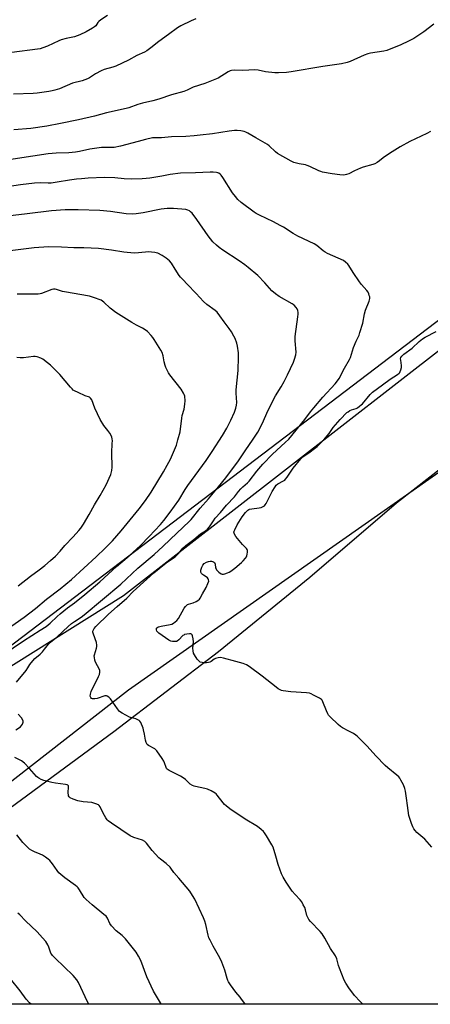
# Model space of a CAD drawing. Units: inches. Extents: x 1195773 to 1201773, y 573457 to 577457.
# Drawn here: x 1200306 to 1200523, y 573457 to 573979 of the extents above; entities that cross this region are included whole.
import ezdxf

# ---------------------------------------------------------------- set-up
doc = ezdxf.new("R2010")
doc.units = ezdxf.units.IN
doc.header["$MEASUREMENT"] = 0
for name, color, linetype in [('NTRL-Pasture Land', 2, 'Continuous'), ('NTRL-Trees', 3, 'Continuous'), ('Undefined', 1, 'Continuous')]:
    doc.layers.add(name, color=color, linetype=linetype)

msp = doc.modelspace()

# ---------------------------------------------------------------- linework, layer by layer
at = {"layer": 'NTRL-Pasture Land'}
msp.add_lwpolyline([(1200786.01, 573893.26), (1201013.52, 573456.64), (1200212.31, 573456.72), (1200208.9, 573470.37), (1200215.18, 573498.03), (1200251.69, 573536.28), (1200363.33, 573623.3), (1200561.47, 573762.4), (1200641.55, 573820.1)], close=True, dxfattribs=at)
msp.add_polyline3d([(1200597.11, 573872.18, 0), (1200263.65, 573618.3, 0), (1200251.61, 573618.08, 0), (1200176.2, 573681.38, 0), (1200136.5, 573672.65, 0), (1200116.63, 573692.17, 0), (1200077.73, 573792.12, 0), (1200032.26, 573883.17, 0), (1200002.97, 573952.98, 0), (1200001.32, 573961.23, 0), (1199997.16, 573971.12, 0), (1199997, 573972.59, 0), (1199996.93, 573973.57, 0), (1199996.86, 573974.86, 0), (1199996.81, 573976.27, 0), (1199996.77, 573977.79, 0), (1199996.76, 573979.41, 0)], dxfattribs=at)
at = {"layer": 'NTRL-Trees'}
for points in [[(1199983.17, 574046.38, 0), (1200001.66, 573954.29, 0), (1200030.95, 573884.48, 0), (1200076.42, 573793.43, 0), (1200115.32, 573693.48, 0), (1200135.19, 573673.96, 0), (1200149.72, 573652.87, 0), (1200195.55, 573652.87, 0), (1200250.3, 573619.39, 0), (1200262.34, 573619.61, 0), (1200275.26, 573619.84, 0), (1200360.65, 573673.43, 0), (1200533.28, 573807.64, 0)], [(1200530.22, 573741.75, 0), (1200505.31, 573722.31, 0), (1200459.3, 573682.87, 0), (1200411.1, 573643.44, 0), (1200355.61, 573601.16, 0), (1200234.91, 573512.18, 0), (1200215.62, 573496.4, 0), (1200233.59, 573456.72, 0), (1200000.29, 573456.74, 0), (1199976.87, 573544.37, 0), (1199964.98, 573583.16, 0), (1199963.02, 573593.45, 0), (1199935.68, 573669.73, 0), (1199905.01, 573748.6, 0), (1199856.81, 573847.19, 0)]]:
    msp.add_polyline3d(points, dxfattribs=at)
at = {"layer": 'Undefined'}
for points, elevation in [([(1200352.27, 573980.92), (1200348.76, 573978.64), (1200347.62, 573977.77), (1200347.12, 573977.21), (1200345.97, 573975.52), (1200345.4, 573974.95), (1200344.21, 573974.15), (1200340.94, 573972.31), (1200337.64, 573970.7), (1200336.12, 573970.06), (1200334.82, 573969.68), (1200330.35, 573968.79), (1200327.77, 573968.1), (1200326.43, 573967.55), (1200320.38, 573964.73), (1200317.9, 573963.74), (1200316.5, 573963.27), (1200315.08, 573963.01), (1200301.64, 573961.25)], 452), ([(1200399.09, 573979.08), (1200396.62, 573978.14), (1200391.09, 573975.42), (1200389.31, 573974.42), (1200384.53, 573970.8), (1200379.44, 573967.17), (1200375.24, 573963.74), (1200373.06, 573962.16), (1200371.79, 573961.4), (1200367.82, 573959.7), (1200363.33, 573957.26), (1200356.65, 573954.11), (1200355, 573953.52), (1200350.49, 573952.21), (1200348.9, 573951.58), (1200345.92, 573950), (1200342.7, 573947.84), (1200341.68, 573947.28), (1200338.73, 573946.3), (1200333.69, 573945), (1200326.77, 573942.07), (1200324.3, 573941.28), (1200322.91, 573940.95), (1200321.14, 573940.65), (1200314.92, 573939.73), (1200312.9, 573939.55), (1200302.44, 573939.2)], 450), ([(1200524.97, 573976.41), (1200519.7, 573972.34), (1200514.42, 573968.79), (1200511.7, 573967.36), (1200507.51, 573965.35), (1200500.22, 573962.38), (1200498.54, 573961.94), (1200491.55, 573960.98), (1200490.1, 573960.66), (1200488.18, 573959.88), (1200480.72, 573956.53), (1200479.09, 573955.96), (1200476.24, 573955.32), (1200466.24, 573953.95), (1200449.54, 573951), (1200446.94, 573950.68), (1200442.84, 573950.46), (1200440.8, 573950.52), (1200435.87, 573951.06), (1200432.08, 573951.89), (1200430.34, 573952.09), (1200423.83, 573951.82), (1200419.28, 573951.92), (1200417.92, 573951.79), (1200417.15, 573951.56), (1200416.18, 573951.08), (1200410.77, 573947.77), (1200408.16, 573946.61), (1200403.85, 573944.94), (1200397.59, 573942.86), (1200394.38, 573941.26), (1200392.64, 573940.56), (1200386.12, 573938.94), (1200379.36, 573936.49), (1200376.25, 573935.69), (1200370.7, 573934.51), (1200368.3, 573933.71), (1200363.55, 573931.96), (1200362.15, 573931.54), (1200351.75, 573929.31), (1200345.28, 573927.63), (1200336.96, 573925.65), (1200327.35, 573923.67), (1200320.09, 573922.3), (1200311.62, 573921.02), (1200302.67, 573920.22)], 448), ([(1200523.32, 573919.36), (1200521.36, 573918.29), (1200512.37, 573914.05), (1200507.26, 573911.28), (1200501.57, 573907.73), (1200498.26, 573905.38), (1200496.22, 573903.79), (1200495.04, 573903.02), (1200493.8, 573902.35), (1200492.75, 573901.9), (1200487.59, 573900.44), (1200486.19, 573899.95), (1200482.95, 573898.5), (1200480.11, 573897.02), (1200478.74, 573896.54), (1200477.31, 573896.35), (1200475.34, 573896.49), (1200471.26, 573897.04), (1200466.03, 573897.93), (1200465.19, 573898.16), (1200464.13, 573898.59), (1200459.33, 573900.88), (1200457.97, 573901.45), (1200457.13, 573901.67), (1200453.68, 573902.25), (1200450.85, 573903.05), (1200449.56, 573903.68), (1200442.28, 573907.71), (1200441.13, 573908.59), (1200437.83, 573911.86), (1200436.95, 573912.58), (1200430.79, 573916.05), (1200426.55, 573918.57), (1200425.53, 573919.1), (1200424.62, 573919.42), (1200422.91, 573919.72), (1200420.89, 573919.92), (1200419.47, 573919.87), (1200416.67, 573919.55), (1200407.9, 573918.11), (1200401.31, 573917.48), (1200398.13, 573917.09), (1200393.71, 573916.85), (1200386.14, 573916.6), (1200380.84, 573916.08), (1200377.43, 573916.08), (1200376.08, 573916.01), (1200372.4, 573915.22), (1200368.53, 573914.12), (1200359.19, 573911.72), (1200355.79, 573911.01), (1200354.32, 573910.92), (1200350.55, 573910.99), (1200349.11, 573910.92), (1200342.9, 573909.99), (1200337.49, 573908.85), (1200335.21, 573908.52), (1200331.78, 573908.15), (1200324.99, 573907.87), (1200320.89, 573907.53), (1200293.98, 573903.47)], 446), ([(1200524.07, 573539.96), (1200520.31, 573544.14), (1200516.06, 573547.76), (1200515.09, 573548.79), (1200514.43, 573549.69), (1200513.94, 573550.65), (1200513.22, 573552.44), (1200512.32, 573555.13), (1200511.86, 573556.78), (1200511.02, 573562.02), (1200510.59, 573565.94), (1200509.99, 573569.68), (1200509.7, 573571.09), (1200508.92, 573572.96), (1200507.59, 573575.56), (1200506.99, 573576.55), (1200506.47, 573577.18), (1200505.5, 573578.08), (1200500.64, 573582.02), (1200499.32, 573583.2), (1200494.3, 573588.43), (1200489.72, 573593.52), (1200484.46, 573598.84), (1200483.77, 573599.39), (1200482.55, 573600.14), (1200480.03, 573601.53), (1200476.66, 573603.25), (1200475.68, 573603.85), (1200474.35, 573604.98), (1200470.12, 573609.05), (1200469.35, 573609.91), (1200468.89, 573610.63), (1200468.2, 573612.2), (1200466.27, 573617.09), (1200465.86, 573617.85), (1200465.49, 573618.27), (1200464.53, 573618.93), (1200461.35, 573620.62), (1200460.01, 573621.27), (1200459.17, 573621.53), (1200457.7, 573621.72), (1200449.35, 573622.29), (1200445.3, 573622.91), (1200444.45, 573623.09), (1200443.64, 573623.36), (1200442.65, 573623.9), (1200441.47, 573624.72), (1200434.19, 573630.57), (1200427.32, 573635.7), (1200425.86, 573636.62), (1200424.11, 573637.37), (1200420.14, 573638.32), (1200413.59, 573640.25), (1200412.16, 573640.48), (1200410.75, 573640.37), (1200409.41, 573640.04), (1200408.72, 573639.62), (1200407.21, 573638.4), (1200406.48, 573638.05), (1200405.7, 573637.82), (1200404.63, 573637.65), (1200403.53, 573637.64), (1200402.41, 573637.81), (1200401.36, 573638.13), (1200400.7, 573638.6), (1200399.78, 573639.71), (1200398.27, 573641.87), (1200397.79, 573642.9), (1200397.59, 573644.01), (1200397.49, 573645.43), (1200397.7, 573648.77), (1200397.6, 573650.47), (1200397.31, 573652.09), (1200397.09, 573652.54), (1200396.78, 573652.86), (1200396.37, 573653.07), (1200395.6, 573653.15), (1200394.19, 573652.96), (1200393.08, 573652.66), (1200392.58, 573652.43), (1200392.12, 573652.11), (1200389.94, 573649.83), (1200389.16, 573649.21), (1200388.7, 573649.02), (1200388.2, 573648.92), (1200386.61, 573648.94), (1200385.83, 573649.14), (1200384.64, 573649.77), (1200379.49, 573653.49), (1200378.88, 573654.01), (1200378.41, 573654.57), (1200378.17, 573655.17), (1200378.15, 573655.6), (1200378.25, 573656), (1200378.42, 573656.26), (1200378.82, 573656.56), (1200379.32, 573656.79), (1200380.74, 573657.14), (1200385.4, 573657.94), (1200386.22, 573658.21), (1200387.17, 573658.77), (1200388.93, 573660.17), (1200389.88, 573661.18), (1200392.89, 573666.6), (1200393.5, 573667.56), (1200394.04, 573668.15), (1200394.65, 573668.57), (1200395.1, 573668.78), (1200397.68, 573669.55), (1200399.19, 573670.15), (1200400.1, 573670.66), (1200400.87, 573671.37), (1200401.3, 573672.05), (1200402.47, 573674.26), (1200404.51, 573677.56), (1200405.43, 573679.67), (1200405.82, 573680.98), (1200405.77, 573681.72), (1200405.57, 573682.17), (1200405.13, 573682.79), (1200404.56, 573683.32), (1200403.07, 573684.14), (1200402.61, 573684.48), (1200402.02, 573685.09), (1200401.66, 573685.79), (1200401.63, 573686.29), (1200401.71, 573686.82), (1200402.21, 573688.44), (1200402.69, 573689.46), (1200403.43, 573690.28), (1200404.61, 573691.06), (1200405.68, 573691.45), (1200406.54, 573691.57), (1200407.39, 573691.59), (1200407.92, 573691.5), (1200408.41, 573691.28), (1200408.82, 573690.96), (1200409.11, 573690.54), (1200409.24, 573690.08), (1200409.51, 573688), (1200409.72, 573687.51), (1200410.04, 573687.07), (1200411.24, 573685.85), (1200412.34, 573684.97), (1200413, 573684.68), (1200413.65, 573684.65), (1200414.43, 573684.83), (1200415.73, 573685.33), (1200416.75, 573685.81), (1200417.49, 573686.27), (1200419.6, 573687.84), (1200423.23, 573690.89), (1200424.08, 573691.69), (1200425.33, 573693.22), (1200425.78, 573693.93), (1200425.99, 573694.44), (1200426.18, 573695.26), (1200426.31, 573696.39), (1200426.3, 573697.2), (1200426.18, 573697.7), (1200425.76, 573698.37), (1200423.74, 573700.44), (1200420.18, 573704.67), (1200419.49, 573705.86), (1200419.3, 573706.38), (1200419.22, 573706.89), (1200419.3, 573707.43), (1200419.59, 573708.23), (1200420.94, 573710.88), (1200423.56, 573715.07), (1200425.35, 573717.4), (1200426.47, 573718.56), (1200427.05, 573718.95), (1200427.49, 573719.14), (1200428.63, 573719.4), (1200432.49, 573719.88), (1200433.65, 573720.09), (1200434.7, 573720.51), (1200435.37, 573721), (1200435.73, 573721.44), (1200436.19, 573722.18), (1200439.46, 573728.57), (1200440.94, 573731.1), (1200441.63, 573731.9), (1200442.43, 573732.58), (1200445.41, 573734.14), (1200446.1, 573734.61), (1200446.5, 573735), (1200447.35, 573736.15), (1200450.57, 573740.96), (1200454.56, 573745.88), (1200455.74, 573746.9), (1200458.86, 573748.98), (1200461.85, 573751.26), (1200463.2, 573752.35), (1200464.46, 573753.56), (1200466.71, 573755.86), (1200467.69, 573756.97), (1200469.54, 573759.32), (1200471.77, 573762.42), (1200473.01, 573763.95), (1200475.49, 573766.72), (1200478.99, 573770.36), (1200479.62, 573770.86), (1200480.61, 573771.45), (1200481.4, 573771.79), (1200483.84, 573772.52), (1200484.58, 573772.91), (1200485.73, 573773.7), (1200486.6, 573774.42), (1200487.21, 573775.04), (1200491.33, 573779.93), (1200492.52, 573781.12), (1200497.92, 573785.04), (1200501.87, 573788.14), (1200505.78, 573790.59), (1200506.67, 573791.28), (1200507.01, 573791.71), (1200507.27, 573792.22), (1200507.56, 573793.05), (1200507.84, 573794.2), (1200507.9, 573795.34), (1200507.49, 573798.1), (1200507.46, 573798.91), (1200507.63, 573799.67), (1200508.06, 573800.34), (1200509.14, 573801.27), (1200513.66, 573804.47), (1200517.25, 573808.03), (1200518.98, 573809.51), (1200520.52, 573810.41), (1200526.29, 573813.41)], 446)]:
    msp.add_lwpolyline(points, dxfattribs=dict(at, elevation=elevation))
for points in [[(1200487.37, 573456.69, 444), (1200486.09, 573458.14, 444), (1200483.06, 573461.27, 444), (1200480.05, 573465.34, 444), (1200478.36, 573467.8, 444), (1200477.59, 573469.4, 444), (1200475.05, 573475.75, 444), (1200474.61, 573477.15, 444), (1200473.72, 573480.75, 444), (1200473.02, 573482.36, 444), (1200470.34, 573486.24, 444), (1200467.38, 573491.69, 444), (1200465.99, 573493.97, 444), (1200464.82, 573495.31, 444), (1200459.71, 573500.53, 444), (1200458.79, 573501.61, 444), (1200458.25, 573502.59, 444), (1200457.83, 573503.64, 444), (1200457.03, 573506.77, 444), (1200456.67, 573507.88, 444), (1200455.92, 573509.42, 444), (1200455.09, 573510.92, 444), (1200454.21, 573512.09, 444), (1200451.58, 573514.9, 444), (1200450.07, 573516.7, 444), (1200446.82, 573521.34, 444), (1200445.23, 573524, 444), (1200444.42, 573525.81, 444), (1200442.68, 573530.72, 444), (1200441.46, 573535.24, 444), (1200439.9, 573539.97, 444), (1200439.24, 573541.27, 444), (1200436.39, 573546.05, 444), (1200435.45, 573547.53, 444), (1200434.92, 573548.2, 444), (1200433.68, 573549.37, 444), (1200431.69, 573551, 444), (1200425.05, 573554.81, 444), (1200417.08, 573560.3, 444), (1200415.03, 573561.8, 444), (1200414.21, 573562.55, 444), (1200413.48, 573563.39, 444), (1200410.36, 573567.61, 444), (1200409.76, 573568.23, 444), (1200409.31, 573568.57, 444), (1200407.05, 573569.83, 444), (1200405.22, 573570.66, 444), (1200403.8, 573571.04, 444), (1200398.9, 573572.04, 444), (1200398.06, 573572.27, 444), (1200397.26, 573572.6, 444), (1200396.08, 573573.39, 444), (1200393.48, 573575.83, 444), (1200392.33, 573576.74, 444), (1200390.84, 573577.57, 444), (1200384.95, 573580.56, 444), (1200383.81, 573581.32, 444), (1200383.48, 573581.72, 444), (1200383.25, 573582.16, 444), (1200382.48, 573584.75, 444), (1200382.13, 573585.52, 444), (1200381.17, 573586.98, 444), (1200378.28, 573591.05, 444), (1200377.71, 573591.7, 444), (1200377.28, 573592.06, 444), (1200373.96, 573593.81, 444), (1200373.31, 573594.32, 444), (1200372.99, 573594.76, 444), (1200372.69, 573595.53, 444), (1200372.4, 573596.66, 444), (1200371.74, 573599.82, 444), (1200371.34, 573602.23, 444), (1200371.12, 573603.04, 444), (1200369.86, 573606, 444), (1200369.42, 573606.72, 444), (1200369.04, 573607.11, 444), (1200368.35, 573607.55, 444), (1200367.31, 573608, 444), (1200366.51, 573608.23, 444), (1200364.96, 573608.53, 444), (1200363.91, 573608.92, 444), (1200360.05, 573611.03, 444), (1200358.59, 573611.96, 444), (1200357.97, 573612.57, 444), (1200357.44, 573613.27, 444), (1200353.78, 573618.69, 444), (1200352.98, 573619.49, 444), (1200352.09, 573620.08, 444), (1200351.62, 573620.24, 444), (1200350.84, 573620.21, 444), (1200346.73, 573618.86, 444), (1200345.58, 573618.62, 444), (1200344.73, 573618.56, 444), (1200344.2, 573618.62, 444), (1200343.79, 573618.82, 444), (1200343.35, 573619.31, 444), (1200343.1, 573619.95, 444), (1200343.16, 573621.03, 444), (1200343.58, 573622.42, 444), (1200347.51, 573630.39, 444), (1200347.91, 573631.47, 444), (1200348.14, 573632.78, 444), (1200348.11, 573633.55, 444), (1200347.95, 573634.1, 444), (1200345.91, 573638.09, 444), (1200345.57, 573639.18, 444), (1200345.29, 573640.58, 444), (1200345.25, 573641.42, 444), (1200345.32, 573641.96, 444), (1200346.37, 573645.48, 444), (1200346.5, 573646.29, 444), (1200346.53, 573647.1, 444), (1200346.32, 573648.42, 444), (1200344.81, 573652.81, 444), (1200344.54, 573653.9, 444), (1200344.52, 573654.43, 444), (1200344.62, 573654.91, 444), (1200345.12, 573655.82, 444), (1200346.1, 573656.89, 444), (1200352.83, 573663.5, 444), (1200357.3, 573667.64, 444), (1200362.39, 573671.9, 444), (1200365.82, 573675.47, 444), (1200373.14, 573681.97, 444), (1200376.82, 573685.44, 444), (1200383.35, 573690.77, 444), (1200387.06, 573693.16, 444), (1200388.1, 573693.94, 444), (1200389.83, 573695.73, 444), (1200392.17, 573698.5, 444), (1200393.66, 573699.93, 444), (1200398.03, 573703.16, 444), (1200401.57, 573706.03, 444), (1200404.19, 573707.67, 444), (1200405.19, 573708.6, 444), (1200406.26, 573709.86, 444), (1200408.28, 573713.05, 444), (1200409.33, 573714.42, 444), (1200412.09, 573717.38, 444), (1200415.33, 573721.25, 444), (1200419.49, 573725.75, 444), (1200421.62, 573728.51, 444), (1200422.91, 573730.02, 444), (1200423.94, 573731.03, 444), (1200426.38, 573733.16, 444), (1200427.27, 573734.06, 444), (1200431.32, 573739.3, 444), (1200434.45, 573742.99, 444), (1200439.67, 573748.4, 444), (1200446.38, 573754.46, 444), (1200448.2, 573756.35, 444), (1200456.77, 573766.69, 444), (1200459.8, 573770.78, 444), (1200461.49, 573772.86, 444), (1200466.26, 573778.56, 444), (1200472.84, 573785.71, 444), (1200474.06, 573787.27, 444), (1200474.87, 573788.46, 444), (1200477.8, 573793.89, 444), (1200480.44, 573798.49, 444), (1200480.99, 573799.66, 444), (1200482.5, 573804.83, 444), (1200483.95, 573808.24, 444), (1200485.42, 573811.42, 444), (1200485.94, 573812.79, 444), (1200487.39, 573817.82, 444), (1200488.26, 573822.67, 444), (1200488.93, 573824.61, 444), (1200490.79, 573829.5, 444), (1200491.12, 573830.84, 444), (1200491.07, 573831.69, 444), (1200490.89, 573832.54, 444), (1200490.62, 573833.37, 444), (1200490.25, 573834.15, 444), (1200489.54, 573835.09, 444), (1200486.82, 573838.27, 444), (1200485.72, 573839.68, 444), (1200482.41, 573844.64, 444), (1200480.04, 573848.42, 444), (1200479.51, 573849.1, 444), (1200478.34, 573850.22, 444), (1200477.2, 573850.99, 444), (1200468.72, 573854.76, 444), (1200467.43, 573855.42, 444), (1200466.53, 573856.07, 444), (1200463.06, 573858.91, 444), (1200461.65, 573859.86, 444), (1200452.99, 573863.94, 444), (1200450.55, 573865.31, 444), (1200445.39, 573868.62, 444), (1200443.65, 573869.64, 444), (1200440.08, 573871.5, 444), (1200432.78, 573874.98, 444), (1200430.96, 573875.95, 444), (1200429.99, 573876.58, 444), (1200423.08, 573881.76, 444), (1200421.21, 573883.38, 444), (1200419.93, 573884.87, 444), (1200418.38, 573886.88, 444), (1200413.25, 573895.04, 444), (1200412.43, 573896.23, 444), (1200411.86, 573896.82, 444), (1200411.21, 573897.25, 444), (1200410.74, 573897.46, 444), (1200409.93, 573897.66, 444), (1200408.25, 573897.85, 444), (1200406.55, 573897.91, 444), (1200398.83, 573897.49, 444), (1200390.96, 573897.32, 444), (1200385.47, 573896.54, 444), (1200381.02, 573895.7, 444), (1200374.66, 573894.7, 444), (1200372.66, 573894.46, 444), (1200370.65, 573894.32, 444), (1200365.12, 573894.2, 444), (1200361.12, 573894.39, 444), (1200356.08, 573894.82, 444), (1200350.59, 573894.94, 444), (1200342, 573894.63, 444), (1200338.48, 573894.4, 444), (1200335.84, 573894.16, 444), (1200332.05, 573893.68, 444), (1200325.55, 573892.49, 444), (1200322.48, 573892.06, 444), (1200320.81, 573891.98, 444), (1200316.81, 573892.25, 444), (1200313.52, 573892.05, 444), (1200306.17, 573891.19, 444), (1200290.64, 573888.88, 444)], [(1200304.06, 573627.38, 442), (1200309.12, 573633.64, 442), (1200310.02, 573634.97, 442), (1200311.08, 573636.89, 442), (1200311.72, 573637.78, 442), (1200313.78, 573639.91, 442), (1200316.57, 573642.37, 442), (1200317.79, 573643.58, 442), (1200318.93, 573644.88, 442), (1200321, 573647.65, 442), (1200322.02, 573648.68, 442), (1200325.63, 573651.5, 442), (1200331.39, 573657.01, 442), (1200333.1, 573658.52, 442), (1200334.69, 573659.66, 442), (1200338.37, 573661.99, 442), (1200339.88, 573663.1, 442), (1200359.35, 573679.32, 442), (1200368.38, 573687.84, 442), (1200376.95, 573695.18, 442), (1200381.78, 573699.48, 442), (1200388.99, 573706.48, 442), (1200395.47, 573712.6, 442), (1200396.46, 573713.69, 442), (1200401.29, 573719.65, 442), (1200405.78, 573724.68, 442), (1200411.04, 573731.04, 442), (1200414.84, 573735.81, 442), (1200421.63, 573744.86, 442), (1200425.48, 573750.6, 442), (1200429.06, 573755.76, 442), (1200431.82, 573760, 442), (1200432.71, 573761.54, 442), (1200434.88, 573766.07, 442), (1200436.62, 573770.15, 442), (1200438.32, 573773.84, 442), (1200441.21, 573779.33, 442), (1200444.26, 573784.05, 442), (1200445.77, 573786.84, 442), (1200447.59, 573790.47, 442), (1200450.67, 573797.1, 442), (1200451.32, 573798.72, 442), (1200451.88, 573800.95, 442), (1200452.07, 573802.36, 442), (1200451.69, 573808.37, 442), (1200451.68, 573810.65, 442), (1200453.09, 573821.11, 442), (1200453.23, 573822.56, 442), (1200453.19, 573823.42, 442), (1200452.97, 573824.54, 442), (1200452.68, 573825.32, 442), (1200452.21, 573826.03, 442), (1200451.02, 573827.3, 442), (1200450.11, 573828.01, 442), (1200443.17, 573831.92, 442), (1200441.15, 573833.32, 442), (1200439.2, 573835, 442), (1200435.62, 573839.12, 442), (1200431.76, 573843.02, 442), (1200426.8, 573847.23, 442), (1200424.96, 573848.69, 442), (1200421.96, 573850.89, 442), (1200413.24, 573856.47, 442), (1200411.39, 573857.87, 442), (1200409.9, 573859.14, 442), (1200408.07, 573860.89, 442), (1200405.46, 573864.15, 442), (1200399.62, 573872.73, 442), (1200397.07, 573876.05, 442), (1200396.25, 573876.9, 442), (1200395.63, 573877.34, 442), (1200394.73, 573877.78, 442), (1200393.67, 573878.04, 442), (1200387.1, 573878.61, 442), (1200385.31, 573878.65, 442), (1200383.82, 573878.57, 442), (1200380.57, 573878.19, 442), (1200371.05, 573876.34, 442), (1200367.36, 573875.79, 442), (1200365.63, 573875.66, 442), (1200362.08, 573875.82, 442), (1200353.84, 573876.95, 442), (1200348.13, 573877.45, 442), (1200336.75, 573877.93, 442), (1200329.84, 573877.88, 442), (1200322.51, 573877.28, 442), (1200309.76, 573875.71, 442), (1200299.21, 573874.53, 442)], [(1200291.75, 573638.64, 440), (1200307.82, 573649.34, 440), (1200316.57, 573655.07, 440), (1200319.75, 573657.02, 440), (1200320.89, 573657.83, 440), (1200321.92, 573658.72, 440), (1200325.6, 573662.31, 440), (1200327.13, 573663.7, 440), (1200331.06, 573666.87, 440), (1200334.72, 573669.57, 440), (1200340.28, 573673.96, 440), (1200348.25, 573680.7, 440), (1200357.06, 573688.74, 440), (1200363.62, 573694.45, 440), (1200369.69, 573699.95, 440), (1200374.32, 573704.59, 440), (1200380.29, 573711.05, 440), (1200382.12, 573713.18, 440), (1200385.5, 573717.61, 440), (1200389.96, 573723.89, 440), (1200393.42, 573729.59, 440), (1200394.86, 573731.77, 440), (1200404.42, 573745.04, 440), (1200407.69, 573749.76, 440), (1200413.15, 573758.3, 440), (1200415.38, 573762.06, 440), (1200417.61, 573766.33, 440), (1200419.48, 573770.54, 440), (1200419.9, 573771.61, 440), (1200420.2, 573772.7, 440), (1200420.52, 573774.36, 440), (1200420.65, 573775.76, 440), (1200420.33, 573780.63, 440), (1200420.33, 573782.37, 440), (1200420.82, 573787.62, 440), (1200421.4, 573792.68, 440), (1200421.69, 573799.74, 440), (1200421.66, 573802.08, 440), (1200421.09, 573805.56, 440), (1200420.7, 573807.27, 440), (1200419.84, 573809.65, 440), (1200419.2, 573810.96, 440), (1200417.86, 573813.27, 440), (1200416.72, 573815.01, 440), (1200413.98, 573818.51, 440), (1200411.76, 573821.73, 440), (1200410.28, 573823.58, 440), (1200409.18, 573824.56, 440), (1200404.89, 573827.75, 440), (1200403.09, 573829.27, 440), (1200399.24, 573833.57, 440), (1200394.46, 573838.39, 440), (1200392.28, 573840.72, 440), (1200390.94, 573842.22, 440), (1200390.24, 573843.14, 440), (1200388, 573846.47, 440), (1200386.06, 573849.61, 440), (1200385.1, 573850.8, 440), (1200383.31, 573852.24, 440), (1200381.18, 573853.71, 440), (1200378.88, 573854.84, 440), (1200378.09, 573855.13, 440), (1200377.25, 573855.31, 440), (1200375.52, 573855.51, 440), (1200374.08, 573855.56, 440), (1200368.7, 573855, 440), (1200366.43, 573854.93, 440), (1200360.91, 573855.44, 440), (1200354.34, 573856.46, 440), (1200347.38, 573857.33, 440), (1200339.72, 573857.7, 440), (1200334.44, 573857.76, 440), (1200327.94, 573858.05, 440), (1200320.91, 573858.25, 440), (1200313.33, 573857.69, 440), (1200306.32, 573856.86, 440), (1200293.53, 573855.25, 440)], [(1200298.48, 573655.25, 438), (1200308.04, 573661.89, 438), (1200314.02, 573666.47, 438), (1200319.88, 573671.53, 438), (1200327.17, 573676.85, 438), (1200333.18, 573681.87, 438), (1200346.17, 573693.85, 438), (1200350.93, 573698.45, 438), (1200354.81, 573702.44, 438), (1200359.53, 573707.76, 438), (1200369.06, 573719.34, 438), (1200372.31, 573723.68, 438), (1200375.3, 573728.12, 438), (1200381.88, 573738.94, 438), (1200383.9, 573742.58, 438), (1200385.52, 573745.76, 438), (1200388.69, 573753.09, 438), (1200389.55, 573755.91, 438), (1200390.7, 573760.23, 438), (1200391.53, 573767.41, 438), (1200391.84, 573768.84, 438), (1200392.81, 573772.25, 438), (1200393.23, 573774.88, 438), (1200393.36, 573776.63, 438), (1200393.11, 573779.14, 438), (1200392.91, 573779.95, 438), (1200392.56, 573780.76, 438), (1200391.32, 573782.8, 438), (1200385.3, 573790.48, 438), (1200384.61, 573791.45, 438), (1200384.03, 573792.44, 438), (1200383.12, 573794.21, 438), (1200382.71, 573795.28, 438), (1200382.25, 573797.31, 438), (1200381.76, 573800.44, 438), (1200381.16, 573802.26, 438), (1200380.45, 573803.55, 438), (1200377, 573809.06, 438), (1200376.17, 573810.27, 438), (1200375.4, 573811.17, 438), (1200373.33, 573813.31, 438), (1200372.21, 573814.18, 438), (1200370.79, 573815.06, 438), (1200367.61, 573816.74, 438), (1200365.09, 573818.21, 438), (1200356.7, 573823.46, 438), (1200353.64, 573825.74, 438), (1200350.33, 573828.92, 438), (1200349.53, 573829.53, 438), (1200348.87, 573829.9, 438), (1200344.84, 573831.41, 438), (1200342.65, 573832.09, 438), (1200329.45, 573834.32, 438), (1200328.34, 573834.6, 438), (1200325.29, 573835.59, 438), (1200324.46, 573835.78, 438), (1200323.64, 573835.8, 438), (1200322.81, 573835.65, 438), (1200317.35, 573833.57, 438), (1200316.53, 573833.33, 438), (1200315.45, 573833.14, 438), (1200313.99, 573833.09, 438), (1200306.92, 573833.22, 438), (1200304.34, 573833.13, 438)], [(1200304.91, 573678.57, 436), (1200311.54, 573683.68, 436), (1200316.05, 573686.97, 436), (1200319.06, 573689.36, 436), (1200322.02, 573691.98, 436), (1200324.64, 573694.19, 436), (1200327.24, 573696.92, 436), (1200329.71, 573699.98, 436), (1200334.08, 573704.57, 436), (1200337, 573707.83, 436), (1200338.08, 573709.16, 436), (1200339.49, 573711.2, 436), (1200342.56, 573716.33, 436), (1200345.28, 573721.5, 436), (1200348.4, 573726.49, 436), (1200351.44, 573732.09, 436), (1200353.92, 573737.52, 436), (1200354.5, 573739.7, 436), (1200354.72, 573741.37, 436), (1200354.47, 573749.11, 436), (1200354.79, 573753.92, 436), (1200354.82, 573755.37, 436), (1200354.75, 573756.51, 436), (1200354.58, 573757.29, 436), (1200354.16, 573758.29, 436), (1200353.42, 573759.49, 436), (1200352.44, 573760.87, 436), (1200350.36, 573763.5, 436), (1200348.33, 573766.73, 436), (1200345.59, 573772.67, 436), (1200343.88, 573777.14, 436), (1200343.3, 573778.1, 436), (1200342.64, 573778.57, 436), (1200340.39, 573779.31, 436), (1200336.66, 573780.97, 436), (1200334.83, 573781.85, 436), (1200334.11, 573782.3, 436), (1200333.46, 573782.89, 436), (1200332.67, 573783.77, 436), (1200326.92, 573790.66, 436), (1200322.05, 573795.46, 436), (1200320.49, 573796.78, 436), (1200317.94, 573798.71, 436), (1200316.94, 573799.24, 436), (1200315.06, 573799.88, 436), (1200313.97, 573800.1, 436), (1200313.09, 573800.1, 436), (1200307.75, 573799.44, 436), (1200305.98, 573799.33, 436), (1200304.26, 573799.56, 436)], [(1200303.74, 573602.17, 442), (1200306.16, 573603.84, 442), (1200306.77, 573604.39, 442), (1200307.28, 573605.18, 442), (1200307.55, 573606.26, 442), (1200307.55, 573606.81, 442), (1200307.42, 573607.32, 442), (1200306.67, 573608.47, 442), (1200304.96, 573610.41, 442)], [(1200425.13, 573456.7, 442), (1200424.9, 573457.06, 442), (1200423.25, 573459.43, 442), (1200422.55, 573460.35, 442), (1200420.2, 573463.05, 442), (1200417.33, 573467.05, 442), (1200416.39, 573468.5, 442), (1200416.04, 573469.26, 442), (1200415.68, 573470.31, 442), (1200414.43, 573474.79, 442), (1200412.86, 573478.97, 442), (1200411.68, 573481.22, 442), (1200408.18, 573487.45, 442), (1200406.53, 573490.56, 442), (1200405.92, 573491.87, 442), (1200405.5, 573493.23, 442), (1200404.27, 573498.88, 442), (1200403.78, 573500.67, 442), (1200402.99, 573502.54, 442), (1200398.48, 573512.34, 442), (1200397.33, 573514.29, 442), (1200395.78, 573516.57, 442), (1200389.97, 573523.6, 442), (1200387.29, 573526.53, 442), (1200385.83, 573528.8, 442), (1200385.35, 573529.44, 442), (1200383.27, 573531.3, 442), (1200380.23, 573533.53, 442), (1200379.35, 573534.29, 442), (1200375.8, 573538.21, 442), (1200372.95, 573542.03, 442), (1200371.97, 573542.95, 442), (1200370.81, 573543.59, 442), (1200366.15, 573545.12, 442), (1200364.26, 573546, 442), (1200354.39, 573552.65, 442), (1200352.63, 573553.97, 442), (1200352.05, 573554.52, 442), (1200351.38, 573555.46, 442), (1200349.94, 573558.02, 442), (1200348.29, 573561.31, 442), (1200347.83, 573561.97, 442), (1200347.43, 573562.33, 442), (1200346.13, 573562.94, 442), (1200343.85, 573563.61, 442), (1200339.39, 573563.99, 442), (1200336.6, 573564.48, 442), (1200334.05, 573565.39, 442), (1200332.45, 573566.13, 442), (1200331.87, 573566.66, 442), (1200331.64, 573567.09, 442), (1200331.5, 573567.57, 442), (1200331.45, 573568.71, 442), (1200331.66, 573571.9, 442), (1200331.57, 573572.4, 442), (1200331.28, 573572.83, 442), (1200330.84, 573573.06, 442), (1200330.03, 573573.24, 442), (1200324.66, 573573.84, 442), (1200322.78, 573574.16, 442), (1200318.58, 573575.33, 442), (1200317.09, 573575.89, 442), (1200315.95, 573576.48, 442), (1200315.32, 573576.91, 442), (1200314.67, 573577.51, 442), (1200310.89, 573581.72, 442), (1200308.27, 573584.46, 442), (1200306.65, 573585.65, 442), (1200303.1, 573587.55, 442)], [(1200380.81, 573456.7, 440), (1200380.33, 573457.45, 440), (1200376.64, 573463.69, 440), (1200373.11, 573471.12, 440), (1200369.83, 573479.79, 440), (1200368.62, 573482.18, 440), (1200367.45, 573484.24, 440), (1200366.03, 573486.11, 440), (1200361.76, 573491.36, 440), (1200359.99, 573493.05, 440), (1200356.9, 573495.55, 440), (1200354.3, 573498.27, 440), (1200353.5, 573499.45, 440), (1200352.19, 573502.29, 440), (1200351.44, 573503.34, 440), (1200350.35, 573504.33, 440), (1200344.14, 573509.39, 440), (1200340.87, 573512.19, 440), (1200339.95, 573513.31, 440), (1200337.44, 573517.38, 440), (1200336.74, 573518.34, 440), (1200336.14, 573518.99, 440), (1200335.21, 573519.72, 440), (1200329.59, 573523.64, 440), (1200326.45, 573526.4, 440), (1200325.52, 573527.51, 440), (1200323.13, 573531.08, 440), (1200321.61, 573532.88, 440), (1200320.77, 573533.68, 440), (1200319.41, 573534.72, 440), (1200317.75, 573535.71, 440), (1200316.5, 573536.31, 440), (1200313.62, 573537.45, 440), (1200312.1, 573538.23, 440), (1200310.91, 573538.98, 440), (1200310.05, 573539.75, 440), (1200307.47, 573542.51, 440), (1200304.18, 573546.48, 440)], [(1200342.26, 573456.71, 438), (1200341.59, 573457.9, 438), (1200336.93, 573468.27, 438), (1200335.97, 573469.67, 438), (1200334.11, 573471.85, 438), (1200329.27, 573476.56, 438), (1200324.5, 573481.02, 438), (1200323.16, 573482.45, 438), (1200322.67, 573483.12, 438), (1200322.29, 573483.84, 438), (1200321.22, 573486.87, 438), (1200320.59, 573488.16, 438), (1200319.51, 573489.87, 438), (1200317.78, 573491.93, 438), (1200315.01, 573495.06, 438), (1200308.83, 573500.91, 438), (1200305.84, 573504.05, 438), (1200304.7, 573504.95, 438)], [(1200311.79, 573456.71, 436), (1200310.94, 573457.45, 436), (1200309.09, 573459.3, 436), (1200305.97, 573463.72, 436), (1200300.88, 573470.09, 436)]]:
    msp.add_polyline3d(points, dxfattribs=at)

doc.saveas('drawing.dxf')
